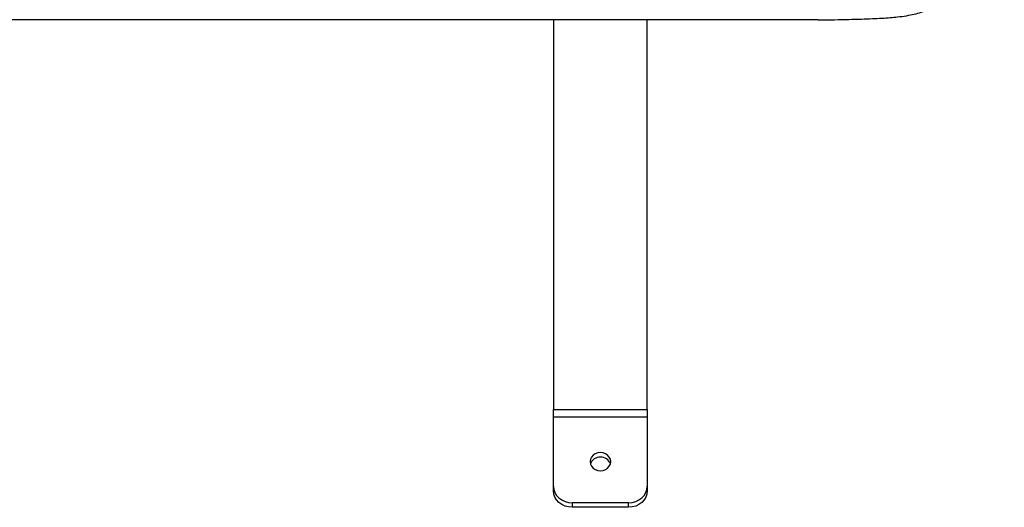
# Model space of a CAD drawing. Units: millimetres. Extents: x 54.9 to 67.3, y 81.7 to 89.
# Drawn here: x 62.2 to 62.8, y 82.8 to 83 of the extents above; entities that cross this region are included whole.
import ezdxf

# ---------------------------------------------------------------- set-up
doc = ezdxf.new("R2010")
doc.units = ezdxf.units.MM

# ---------------------------------------------------------------- blocks, each defined once
blk = doc.blocks.new('aa')
at = {"color": 7, "linetype": 'Continuous', "lineweight": 25}
for p, q in [((159.5101, 106.9796), (152.1101, 106.9796)), ((158.1001, 106.9796), (158.1001, 104.9059)), ((158.6001, 104.9059), (158.6001, 106.9796)), ((158.1001, 104.9059), (158.6001, 104.9059)), ((158.1001, 104.8651), (158.1001, 104.9059)), ((158.6001, 104.9059), (158.6001, 104.8651)), ((158.6001, 104.8651), (158.1001, 104.8651)), ((158.1001, 104.4978), (158.1001, 104.8651)), ((158.6001, 104.8651), (158.6001, 104.4978)), ((158.1001, 104.4736), (158.1001, 104.4978)), ((158.6001, 104.4978), (158.6001, 104.4736)), ((158.5001, 104.4103), (158.2001, 104.4103)), ((158.2001, 104.4103), (158.2001, 104.3861)), ((158.5001, 104.3861), (158.2001, 104.3861)), ((158.5001, 104.3861), (158.5001, 104.4103))]:
    blk.add_line(p, q, dxfattribs=at)
at = {"color": 7, "linetype": 'Continuous', "lineweight": 25, "flags": 128}
for points in [[(158.3501, 104.5809), (158.3643, 104.5825), (158.3776, 104.5873), (158.3889, 104.595), (158.3977, 104.6049), (158.4032, 104.6165), (158.4051, 104.629), (158.4032, 104.6414), (158.3977, 104.653), (158.3889, 104.663), (158.3776, 104.6707), (158.3643, 104.6755), (158.3501, 104.6771), (158.3358, 104.6755), (158.3226, 104.6707), (158.3112, 104.663), (158.3024, 104.653), (158.2969, 104.6414), (158.2951, 104.629), (158.2969, 104.6165), (158.3024, 104.6049), (158.3112, 104.595), (158.3226, 104.5873), (158.3358, 104.5825), (158.3501, 104.5809)], [(158.1001, 104.4978), (158.102, 104.4807), (158.1077, 104.4643), (158.1169, 104.4492), (158.1293, 104.436), (158.1445, 104.4251), (158.1618, 104.417), (158.1805, 104.412), (158.2001, 104.4103)], [(158.5001, 104.4103), (158.5196, 104.412), (158.5383, 104.417), (158.5556, 104.4251), (158.5708, 104.436), (158.5832, 104.4492), (158.5924, 104.4643), (158.5981, 104.4807), (158.6001, 104.4978)], [(158.2001, 104.3861), (158.1805, 104.3878), (158.1618, 104.3928), (158.1445, 104.4008), (158.1293, 104.4117), (158.1169, 104.425), (158.1077, 104.4401), (158.102, 104.4565), (158.1001, 104.4736)], [(158.6001, 104.4736), (158.5981, 104.4565), (158.5924, 104.4401), (158.5832, 104.425), (158.5708, 104.4117), (158.5556, 104.4008), (158.5383, 104.3928), (158.5196, 104.3878), (158.5001, 104.3861)]]:
    blk.add_lwpolyline(points, dxfattribs=at)
at = {"color": 7, "linetype": 'Continuous', "lineweight": 25}
blk.add_arc((158.3501, 104.5969), 0.0568, 20.5276, 159.4724, dxfattribs=at)
blk.add_open_spline([(159.5101, 106.9796), (159.539, 106.9801), (159.5935, 106.981), (159.6703, 106.9827), (159.7376, 106.9844), (159.7965, 106.9865), (159.8479, 106.989), (159.8929, 106.992), (159.9367, 106.9961), (159.9796, 107.0019), (160.0219, 107.0103), (160.0608, 107.0211), (160.1004, 107.0348), (160.1436, 107.052), (160.1934, 107.0734), (160.2514, 107.0969), (160.3085, 107.1257), (160.3577, 107.1596), (160.399, 107.1974), (160.4338, 107.2403), (160.4618, 107.2884), (160.4825, 107.3417), (160.4956, 107.3983), (160.5019, 107.4581), (160.5017, 107.5266), (160.4934, 107.6039), (160.4761, 107.69), (160.4513, 107.7785), (160.4203, 107.8689), (160.3801, 107.9698), (160.3305, 108.0803), (160.2719, 108.1992), (160.2129, 108.3115), (160.156, 108.4162), (160.1029, 108.5123), (160.0528, 108.6037), (160.0067, 108.6906), (159.9642, 108.7736), (159.9229, 108.8572), (159.8833, 108.9411), (159.8457, 109.0251), (159.8122, 109.1044), (159.7809, 109.1837), (159.752, 109.2626), (159.7262, 109.3409), (159.7046, 109.414), (159.6871, 109.4822), (159.6731, 109.546), (159.6617, 109.6093), (159.6529, 109.6719), (159.647, 109.7339), (159.6437, 109.7918), (159.6424, 109.8461), (159.6425, 109.9025), (159.6434, 109.9612), (159.644, 110.0229), (159.6427, 110.0788), (159.6389, 110.1298), (159.6327, 110.1772), (159.6224, 110.2271), (159.6119, 110.2815), (159.6008, 110.3406), (159.5894, 110.404), (159.578, 110.471), (159.5666, 110.5412), (159.554, 110.6246), (159.5409, 110.721), (159.5283, 110.8293), (159.5184, 110.9375), (159.5115, 111.0435), (159.5105, 111.1133), (159.5101, 111.1475)], degree=3, knots=[0, 0, 0, 0, 0.009335, 0.017545, 0.024743, 0.031038, 0.036544, 0.041379, 0.045664, 0.050892, 0.055669, 0.060353, 0.065283, 0.0713, 0.078335, 0.086707, 0.09565, 0.104754, 0.114162, 0.123979, 0.135328, 0.1473, 0.159912, 0.173151, 0.186987, 0.205388, 0.224568, 0.244392, 0.26471, 0.285363, 0.312638, 0.339815, 0.366497, 0.389602, 0.411695, 0.432549, 0.452392, 0.471307, 0.489328, 0.509464, 0.528458, 0.546365, 0.563239, 0.582054, 0.599572, 0.615884, 0.631079, 0.645248, 0.658479, 0.673242, 0.68693, 0.699691, 0.711669, 0.723006, 0.737114, 0.750672, 0.763991, 0.7742, 0.784603, 0.795465, 0.807549, 0.820835, 0.834901, 0.849822, 0.865449, 0.881629, 0.905405, 0.929567, 0.953675, 0.977297, 1, 1, 1, 1], dxfattribs=at)

msp = doc.modelspace()

# ---------------------------------------------------------------- block references
at = {"xscale": 0.09999405998191682, "yscale": 0.09999405998191682, "zscale": 0.09999405998191682}
msp.add_blockref('aa', (46.72024, 72.32952), dxfattribs=at)

doc.saveas('drawing.dxf')
